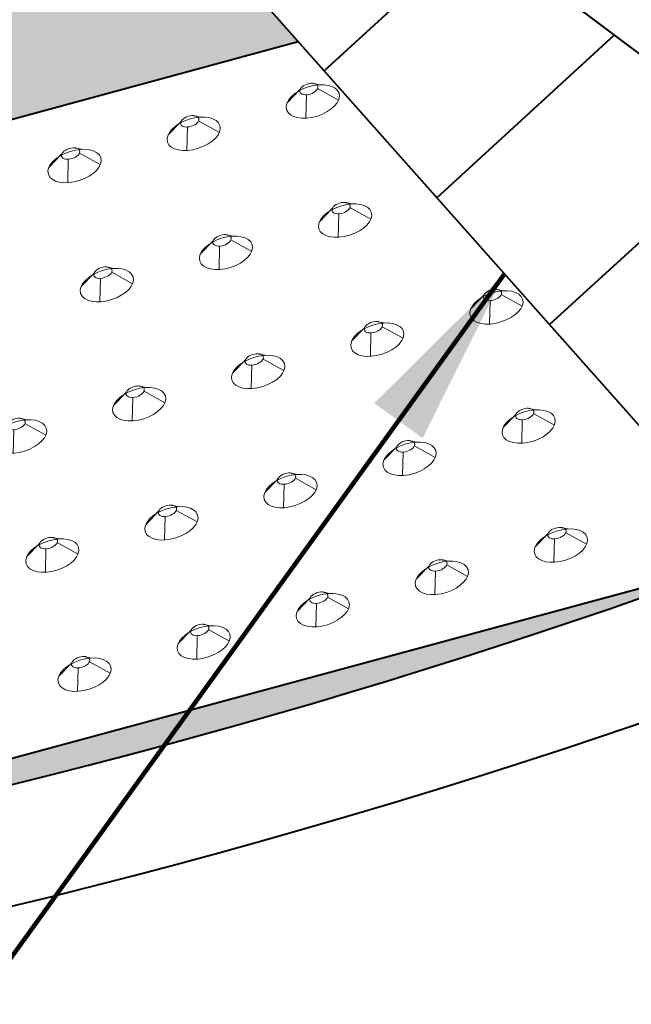
# Model space of a CAD drawing. Units: feet. Extents: x -4.4 to 12.1, y -2.8 to 11.2.
# Drawn here: x 4.1 to 4.4, y 1.4 to 1.9 of the extents above; entities that cross this region are included whole.
import ezdxf

# ---------------------------------------------------------------- set-up
doc = ezdxf.new("R2010")
doc.units = ezdxf.units.FT
doc.header["$MEASUREMENT"] = 0
for name, color, linetype, lineweight in [('C_DTAL', 7, 'Continuous', 30), ('C_DTAL_PATT', 252, 'Continuous', 30), ('C_DTAL_TEXT', 7, 'Continuous', 30)]:
    doc.layers.add(name, color=color, linetype=linetype, lineweight=lineweight)
doc.styles.add('Style-WORKING', font='WORKING.shx')
doc.dimstyles.new('SUDAS - Text Above', dxfattribs={"dimtxt": 0.08, "dimasz": 0.08, "dimexe": 0.04, "dimexo": 0.04, "dimgap": 0.04, "dimtad": 1, "dimjust": 1, "dimdec": 0, "dimzin": 15, "dimdsep": 46, "dimtxsty": 'Style-WORKING', "dimcen": 0.09, "dimclrd": 7, "dimclre": 7, "dimclrt": 7, "dimadec": 0, "dimazin": 0, "dimtfac": 1, "dimtdec": 0, "dimtofl": 0, "dimtmove": 0, "dimatfit": 3, "dimfxl": 0, "dimtzin": 15, "dimlwd": 40, "dimlwe": 40, "dimarcsym": 0})

# ---------------------------------------------------------------- blocks, each defined once
blk = doc.blocks.new('CONE_254')
at = {"layer": 'C_DTAL_PATT', "color": 7, "linetype": 'Continuous', "lineweight": 13}
for p, q in [((-1.69729, -0.20582), (-1.70884, -0.21271)), ((-1.68829, -0.20361), (-1.68265, -0.20629)), ((-1.69378, -0.21071), (-1.69863, -0.22695)), ((-1.68478, -0.2085), (-1.67244, -0.22053))]:
    blk.add_line(p, q, dxfattribs=at)
blk.add_ellipse((-1.69064, -0.21662), major_axis=(-0.01987, -0.00083), ratio=0.554302, dxfattribs=at)
at = {"layer": 'C_DTAL_PATT', "color": 7, "linetype": 'Continuous', "lineweight": 13, "extrusion": (0, 0, -1)}
blk.add_ellipse((-1.69104, -0.20716), major_axis=(-0.00683, -0.00028), ratio=0.554302, dxfattribs=at)
blk = doc.blocks.new('Feature Solid_254')
at = {"layer": 'C_DTAL_PATT', "color": 7, "linetype": 'Continuous', "lineweight": 13, "rotation": 360}
blk.add_blockref('CONE_254', (1.69064, 0.21222), dxfattribs=at)
blk = doc.blocks.new('CONE_255')
at = {"layer": 'C_DTAL_PATT', "color": 7, "linetype": 'Continuous', "lineweight": 13}
for p, q in [((-1.69729, -0.20582), (-1.70884, -0.21271)), ((-1.68829, -0.20361), (-1.68265, -0.20629)), ((-1.69378, -0.21071), (-1.69863, -0.22695)), ((-1.68478, -0.2085), (-1.67244, -0.22053))]:
    blk.add_line(p, q, dxfattribs=at)
blk.add_ellipse((-1.69064, -0.21662), major_axis=(-0.01987, -0.00083), ratio=0.554302, dxfattribs=at)
at = {"layer": 'C_DTAL_PATT', "color": 7, "linetype": 'Continuous', "lineweight": 13, "extrusion": (0, 0, -1)}
blk.add_ellipse((-1.69104, -0.20716), major_axis=(-0.00683, -0.00028), ratio=0.554302, dxfattribs=at)
blk = doc.blocks.new('Feature Solid_255')
at = {"layer": 'C_DTAL_PATT', "color": 7, "linetype": 'Continuous', "lineweight": 13, "rotation": 360}
blk.add_blockref('CONE_255', (1.69064, 0.21222), dxfattribs=at)
blk = doc.blocks.new('CONE_256')
at = {"layer": 'C_DTAL_PATT', "color": 7, "linetype": 'Continuous', "lineweight": 13}
for p, q in [((-1.69729, -0.20582), (-1.70884, -0.21271)), ((-1.68829, -0.20361), (-1.68265, -0.20629)), ((-1.69378, -0.21071), (-1.69863, -0.22695)), ((-1.68478, -0.2085), (-1.67244, -0.22053))]:
    blk.add_line(p, q, dxfattribs=at)
blk.add_ellipse((-1.69064, -0.21662), major_axis=(-0.01987, -0.00083), ratio=0.554302, dxfattribs=at)
at = {"layer": 'C_DTAL_PATT', "color": 7, "linetype": 'Continuous', "lineweight": 13, "extrusion": (0, 0, -1)}
blk.add_ellipse((-1.69104, -0.20716), major_axis=(-0.00683, -0.00028), ratio=0.554302, dxfattribs=at)
blk = doc.blocks.new('Feature Solid_256')
at = {"layer": 'C_DTAL_PATT', "color": 7, "linetype": 'Continuous', "lineweight": 13, "rotation": 360}
blk.add_blockref('CONE_256', (1.69064, 0.21222), dxfattribs=at)
blk = doc.blocks.new('CONE_257')
at = {"layer": 'C_DTAL_PATT', "color": 7, "linetype": 'Continuous', "lineweight": 13}
for p, q in [((-1.69729, -0.20582), (-1.70884, -0.21271)), ((-1.68829, -0.20361), (-1.68265, -0.20629)), ((-1.69378, -0.21071), (-1.69863, -0.22695)), ((-1.68478, -0.2085), (-1.67244, -0.22053))]:
    blk.add_line(p, q, dxfattribs=at)
blk.add_ellipse((-1.69064, -0.21662), major_axis=(-0.01987, -0.00083), ratio=0.554302, dxfattribs=at)
at = {"layer": 'C_DTAL_PATT', "color": 7, "linetype": 'Continuous', "lineweight": 13, "extrusion": (0, 0, -1)}
blk.add_ellipse((-1.69104, -0.20716), major_axis=(-0.00683, -0.00028), ratio=0.554302, dxfattribs=at)
blk = doc.blocks.new('Feature Solid_257')
at = {"layer": 'C_DTAL_PATT', "color": 7, "linetype": 'Continuous', "lineweight": 13, "rotation": 360}
blk.add_blockref('CONE_257', (1.69064, 0.21222), dxfattribs=at)
blk = doc.blocks.new('CONE_258')
at = {"layer": 'C_DTAL_PATT', "color": 7, "linetype": 'Continuous', "lineweight": 13}
for p, q in [((-1.69729, -0.20582), (-1.70884, -0.21271)), ((-1.68829, -0.20361), (-1.68265, -0.20629)), ((-1.69378, -0.21071), (-1.69863, -0.22695)), ((-1.68478, -0.2085), (-1.67244, -0.22053))]:
    blk.add_line(p, q, dxfattribs=at)
blk.add_ellipse((-1.69064, -0.21662), major_axis=(-0.01987, -0.00083), ratio=0.554302, dxfattribs=at)
at = {"layer": 'C_DTAL_PATT', "color": 7, "linetype": 'Continuous', "lineweight": 13, "extrusion": (0, 0, -1)}
blk.add_ellipse((-1.69104, -0.20716), major_axis=(-0.00683, -0.00028), ratio=0.554302, dxfattribs=at)
blk = doc.blocks.new('Feature Solid_258')
at = {"layer": 'C_DTAL_PATT', "color": 7, "linetype": 'Continuous', "lineweight": 13, "rotation": 360}
blk.add_blockref('CONE_258', (1.69064, 0.21222), dxfattribs=at)
blk = doc.blocks.new('CONE_259')
at = {"layer": 'C_DTAL_PATT', "color": 7, "linetype": 'Continuous', "lineweight": 13}
for p, q in [((-1.69729, -0.20582), (-1.70884, -0.21271)), ((-1.68829, -0.20361), (-1.68265, -0.20629)), ((-1.69378, -0.21071), (-1.69863, -0.22695)), ((-1.68478, -0.2085), (-1.67244, -0.22053))]:
    blk.add_line(p, q, dxfattribs=at)
blk.add_ellipse((-1.69064, -0.21662), major_axis=(-0.01987, -0.00083), ratio=0.554302, dxfattribs=at)
at = {"layer": 'C_DTAL_PATT', "color": 7, "linetype": 'Continuous', "lineweight": 13, "extrusion": (0, 0, -1)}
blk.add_ellipse((-1.69104, -0.20716), major_axis=(-0.00683, -0.00028), ratio=0.554302, dxfattribs=at)
blk = doc.blocks.new('Feature Solid_259')
at = {"layer": 'C_DTAL_PATT', "color": 7, "linetype": 'Continuous', "lineweight": 13, "rotation": 360}
blk.add_blockref('CONE_259', (1.69064, 0.21222), dxfattribs=at)
blk = doc.blocks.new('CONE_260')
at = {"layer": 'C_DTAL_PATT', "color": 7, "linetype": 'Continuous', "lineweight": 13}
for p, q in [((-1.69729, -0.20582), (-1.70884, -0.21271)), ((-1.68829, -0.20361), (-1.68265, -0.20629)), ((-1.69378, -0.21071), (-1.69863, -0.22695)), ((-1.68478, -0.2085), (-1.67244, -0.22053))]:
    blk.add_line(p, q, dxfattribs=at)
blk.add_ellipse((-1.69064, -0.21662), major_axis=(-0.01987, -0.00083), ratio=0.554302, dxfattribs=at)
at = {"layer": 'C_DTAL_PATT', "color": 7, "linetype": 'Continuous', "lineweight": 13, "extrusion": (0, 0, -1)}
blk.add_ellipse((-1.69104, -0.20716), major_axis=(-0.00683, -0.00028), ratio=0.554302, dxfattribs=at)
blk = doc.blocks.new('Feature Solid_260')
at = {"layer": 'C_DTAL_PATT', "color": 7, "linetype": 'Continuous', "lineweight": 13, "rotation": 360}
blk.add_blockref('CONE_260', (1.69064, 0.21222), dxfattribs=at)
blk = doc.blocks.new('CONE_261')
at = {"layer": 'C_DTAL_PATT', "color": 7, "linetype": 'Continuous', "lineweight": 13}
for p, q in [((-1.69729, -0.20582), (-1.70884, -0.21271)), ((-1.68829, -0.20361), (-1.68265, -0.20629)), ((-1.69378, -0.21071), (-1.69863, -0.22695)), ((-1.68478, -0.2085), (-1.67244, -0.22053))]:
    blk.add_line(p, q, dxfattribs=at)
blk.add_ellipse((-1.69064, -0.21662), major_axis=(-0.01987, -0.00083), ratio=0.554302, dxfattribs=at)
at = {"layer": 'C_DTAL_PATT', "color": 7, "linetype": 'Continuous', "lineweight": 13, "extrusion": (0, 0, -1)}
blk.add_ellipse((-1.69104, -0.20716), major_axis=(-0.00683, -0.00028), ratio=0.554302, dxfattribs=at)
blk = doc.blocks.new('Feature Solid_261')
at = {"layer": 'C_DTAL_PATT', "color": 7, "linetype": 'Continuous', "lineweight": 13, "rotation": 360}
blk.add_blockref('CONE_261', (1.69064, 0.21222), dxfattribs=at)
blk = doc.blocks.new('CONE_262')
at = {"layer": 'C_DTAL_PATT', "color": 7, "linetype": 'Continuous', "lineweight": 13}
for p, q in [((-1.69729, -0.20582), (-1.70884, -0.21271)), ((-1.68829, -0.20361), (-1.68265, -0.20629)), ((-1.69378, -0.21071), (-1.69863, -0.22695)), ((-1.68478, -0.2085), (-1.67244, -0.22053))]:
    blk.add_line(p, q, dxfattribs=at)
blk.add_ellipse((-1.69064, -0.21662), major_axis=(-0.01987, -0.00083), ratio=0.554302, dxfattribs=at)
at = {"layer": 'C_DTAL_PATT', "color": 7, "linetype": 'Continuous', "lineweight": 13, "extrusion": (0, 0, -1)}
blk.add_ellipse((-1.69104, -0.20716), major_axis=(-0.00683, -0.00028), ratio=0.554302, dxfattribs=at)
blk = doc.blocks.new('Feature Solid_262')
at = {"layer": 'C_DTAL_PATT', "color": 7, "linetype": 'Continuous', "lineweight": 13, "rotation": 360}
blk.add_blockref('CONE_262', (1.69064, 0.21222), dxfattribs=at)
blk = doc.blocks.new('CONE_263')
at = {"layer": 'C_DTAL_PATT', "color": 7, "linetype": 'Continuous', "lineweight": 13}
for p, q in [((-1.69729, -0.20582), (-1.70884, -0.21271)), ((-1.68829, -0.20361), (-1.68265, -0.20629)), ((-1.69378, -0.21071), (-1.69863, -0.22695)), ((-1.68478, -0.2085), (-1.67244, -0.22053))]:
    blk.add_line(p, q, dxfattribs=at)
blk.add_ellipse((-1.69064, -0.21662), major_axis=(-0.01987, -0.00083), ratio=0.554302, dxfattribs=at)
at = {"layer": 'C_DTAL_PATT', "color": 7, "linetype": 'Continuous', "lineweight": 13, "extrusion": (0, 0, -1)}
blk.add_ellipse((-1.69104, -0.20716), major_axis=(-0.00683, -0.00028), ratio=0.554302, dxfattribs=at)
blk = doc.blocks.new('Feature Solid_263')
at = {"layer": 'C_DTAL_PATT', "color": 7, "linetype": 'Continuous', "lineweight": 13, "rotation": 360}
blk.add_blockref('CONE_263', (1.69064, 0.21222), dxfattribs=at)
blk = doc.blocks.new('CONE_264')
at = {"layer": 'C_DTAL_PATT', "color": 7, "linetype": 'Continuous', "lineweight": 13}
for p, q in [((-1.69729, -0.20582), (-1.70884, -0.21271)), ((-1.68829, -0.20361), (-1.68265, -0.20629)), ((-1.69378, -0.21071), (-1.69863, -0.22695)), ((-1.68478, -0.2085), (-1.67244, -0.22053))]:
    blk.add_line(p, q, dxfattribs=at)
blk.add_ellipse((-1.69064, -0.21662), major_axis=(-0.01987, -0.00083), ratio=0.554302, dxfattribs=at)
at = {"layer": 'C_DTAL_PATT', "color": 7, "linetype": 'Continuous', "lineweight": 13, "extrusion": (0, 0, -1)}
blk.add_ellipse((-1.69104, -0.20716), major_axis=(-0.00683, -0.00028), ratio=0.554302, dxfattribs=at)
blk = doc.blocks.new('Feature Solid_264')
at = {"layer": 'C_DTAL_PATT', "color": 7, "linetype": 'Continuous', "lineweight": 13, "rotation": 360}
blk.add_blockref('CONE_264', (1.69064, 0.21222), dxfattribs=at)
blk = doc.blocks.new('CONE_265')
at = {"layer": 'C_DTAL_PATT', "color": 7, "linetype": 'Continuous', "lineweight": 13}
for p, q in [((-1.69729, -0.20582), (-1.70884, -0.21271)), ((-1.68829, -0.20361), (-1.68265, -0.20629)), ((-1.69378, -0.21071), (-1.69863, -0.22695)), ((-1.68478, -0.2085), (-1.67244, -0.22053))]:
    blk.add_line(p, q, dxfattribs=at)
blk.add_ellipse((-1.69064, -0.21662), major_axis=(-0.01987, -0.00083), ratio=0.554302, dxfattribs=at)
at = {"layer": 'C_DTAL_PATT', "color": 7, "linetype": 'Continuous', "lineweight": 13, "extrusion": (0, 0, -1)}
blk.add_ellipse((-1.69104, -0.20716), major_axis=(-0.00683, -0.00028), ratio=0.554302, dxfattribs=at)
blk = doc.blocks.new('Feature Solid_265')
at = {"layer": 'C_DTAL_PATT', "color": 7, "linetype": 'Continuous', "lineweight": 13, "rotation": 360}
blk.add_blockref('CONE_265', (1.69064, 0.21222), dxfattribs=at)
blk = doc.blocks.new('CONE_266')
at = {"layer": 'C_DTAL_PATT', "color": 7, "linetype": 'Continuous', "lineweight": 13}
for p, q in [((-1.69729, -0.20582), (-1.70884, -0.21271)), ((-1.68829, -0.20361), (-1.68265, -0.20629)), ((-1.69378, -0.21071), (-1.69863, -0.22695)), ((-1.68478, -0.2085), (-1.67244, -0.22053))]:
    blk.add_line(p, q, dxfattribs=at)
blk.add_ellipse((-1.69064, -0.21662), major_axis=(-0.01987, -0.00083), ratio=0.554302, dxfattribs=at)
at = {"layer": 'C_DTAL_PATT', "color": 7, "linetype": 'Continuous', "lineweight": 13, "extrusion": (0, 0, -1)}
blk.add_ellipse((-1.69104, -0.20716), major_axis=(-0.00683, -0.00028), ratio=0.554302, dxfattribs=at)
blk = doc.blocks.new('Feature Solid_266')
at = {"layer": 'C_DTAL_PATT', "color": 7, "linetype": 'Continuous', "lineweight": 13, "rotation": 360}
blk.add_blockref('CONE_266', (1.69064, 0.21222), dxfattribs=at)
blk = doc.blocks.new('CONE_267')
at = {"layer": 'C_DTAL_PATT', "color": 7, "linetype": 'Continuous', "lineweight": 13}
for p, q in [((-1.69729, -0.20582), (-1.70884, -0.21271)), ((-1.68829, -0.20361), (-1.68265, -0.20629)), ((-1.69378, -0.21071), (-1.69863, -0.22695)), ((-1.68478, -0.2085), (-1.67244, -0.22053))]:
    blk.add_line(p, q, dxfattribs=at)
blk.add_ellipse((-1.69064, -0.21662), major_axis=(-0.01987, -0.00083), ratio=0.554302, dxfattribs=at)
at = {"layer": 'C_DTAL_PATT', "color": 7, "linetype": 'Continuous', "lineweight": 13, "extrusion": (0, 0, -1)}
blk.add_ellipse((-1.69104, -0.20716), major_axis=(-0.00683, -0.00028), ratio=0.554302, dxfattribs=at)
blk = doc.blocks.new('Feature Solid_267')
at = {"layer": 'C_DTAL_PATT', "color": 7, "linetype": 'Continuous', "lineweight": 13, "rotation": 360}
blk.add_blockref('CONE_267', (1.69064, 0.21222), dxfattribs=at)
blk = doc.blocks.new('CONE_268')
at = {"layer": 'C_DTAL_PATT', "color": 7, "linetype": 'Continuous', "lineweight": 13}
for p, q in [((-1.69729, -0.20582), (-1.70884, -0.21271)), ((-1.68829, -0.20361), (-1.68265, -0.20629)), ((-1.69378, -0.21071), (-1.69863, -0.22695)), ((-1.68478, -0.2085), (-1.67244, -0.22053))]:
    blk.add_line(p, q, dxfattribs=at)
blk.add_ellipse((-1.69064, -0.21662), major_axis=(-0.01987, -0.00083), ratio=0.554302, dxfattribs=at)
at = {"layer": 'C_DTAL_PATT', "color": 7, "linetype": 'Continuous', "lineweight": 13, "extrusion": (0, 0, -1)}
blk.add_ellipse((-1.69104, -0.20716), major_axis=(-0.00683, -0.00028), ratio=0.554302, dxfattribs=at)
blk = doc.blocks.new('Feature Solid_268')
at = {"layer": 'C_DTAL_PATT', "color": 7, "linetype": 'Continuous', "lineweight": 13, "rotation": 360}
blk.add_blockref('CONE_268', (1.69064, 0.21222), dxfattribs=at)
blk = doc.blocks.new('CONE_269')
at = {"layer": 'C_DTAL_PATT', "color": 7, "linetype": 'Continuous', "lineweight": 13}
for p, q in [((-1.69729, -0.20582), (-1.70884, -0.21271)), ((-1.68829, -0.20361), (-1.68265, -0.20629)), ((-1.69378, -0.21071), (-1.69863, -0.22695)), ((-1.68478, -0.2085), (-1.67244, -0.22053))]:
    blk.add_line(p, q, dxfattribs=at)
blk.add_ellipse((-1.69064, -0.21662), major_axis=(-0.01987, -0.00083), ratio=0.554302, dxfattribs=at)
at = {"layer": 'C_DTAL_PATT', "color": 7, "linetype": 'Continuous', "lineweight": 13, "extrusion": (0, 0, -1)}
blk.add_ellipse((-1.69104, -0.20716), major_axis=(-0.00683, -0.00028), ratio=0.554302, dxfattribs=at)
blk = doc.blocks.new('Feature Solid_269')
at = {"layer": 'C_DTAL_PATT', "color": 7, "linetype": 'Continuous', "lineweight": 13, "rotation": 360}
blk.add_blockref('CONE_269', (1.69064, 0.21222), dxfattribs=at)
blk = doc.blocks.new('CONE_270')
at = {"layer": 'C_DTAL_PATT', "color": 7, "linetype": 'Continuous', "lineweight": 13}
for p, q in [((-1.69729, -0.20582), (-1.70884, -0.21271)), ((-1.68829, -0.20361), (-1.68265, -0.20629)), ((-1.69378, -0.21071), (-1.69863, -0.22695)), ((-1.68478, -0.2085), (-1.67244, -0.22053))]:
    blk.add_line(p, q, dxfattribs=at)
blk.add_ellipse((-1.69064, -0.21662), major_axis=(-0.01987, -0.00083), ratio=0.554302, dxfattribs=at)
at = {"layer": 'C_DTAL_PATT', "color": 7, "linetype": 'Continuous', "lineweight": 13, "extrusion": (0, 0, -1)}
blk.add_ellipse((-1.69104, -0.20716), major_axis=(-0.00683, -0.00028), ratio=0.554302, dxfattribs=at)
blk = doc.blocks.new('Feature Solid_270')
at = {"layer": 'C_DTAL_PATT', "color": 7, "linetype": 'Continuous', "lineweight": 13, "rotation": 360}
blk.add_blockref('CONE_270', (1.69064, 0.21222), dxfattribs=at)
blk = doc.blocks.new('CONE_271')
at = {"layer": 'C_DTAL_PATT', "color": 7, "linetype": 'Continuous', "lineweight": 13}
for p, q in [((-1.69729, -0.20582), (-1.70884, -0.21271)), ((-1.68829, -0.20361), (-1.68265, -0.20629)), ((-1.69378, -0.21071), (-1.69863, -0.22695)), ((-1.68478, -0.2085), (-1.67244, -0.22053))]:
    blk.add_line(p, q, dxfattribs=at)
blk.add_ellipse((-1.69064, -0.21662), major_axis=(-0.01987, -0.00083), ratio=0.554302, dxfattribs=at)
at = {"layer": 'C_DTAL_PATT', "color": 7, "linetype": 'Continuous', "lineweight": 13, "extrusion": (0, 0, -1)}
blk.add_ellipse((-1.69104, -0.20716), major_axis=(-0.00683, -0.00028), ratio=0.554302, dxfattribs=at)
blk = doc.blocks.new('Feature Solid_271')
at = {"layer": 'C_DTAL_PATT', "color": 7, "linetype": 'Continuous', "lineweight": 13, "rotation": 360}
blk.add_blockref('CONE_271', (1.69064, 0.21222), dxfattribs=at)
blk = doc.blocks.new('CONE_272')
at = {"layer": 'C_DTAL_PATT', "color": 7, "linetype": 'Continuous', "lineweight": 13}
for p, q in [((-1.69729, -0.20582), (-1.70884, -0.21271)), ((-1.68829, -0.20361), (-1.68265, -0.20629)), ((-1.69378, -0.21071), (-1.69863, -0.22695)), ((-1.68478, -0.2085), (-1.67244, -0.22053))]:
    blk.add_line(p, q, dxfattribs=at)
blk.add_ellipse((-1.69064, -0.21662), major_axis=(-0.01987, -0.00083), ratio=0.554302, dxfattribs=at)
at = {"layer": 'C_DTAL_PATT', "color": 7, "linetype": 'Continuous', "lineweight": 13, "extrusion": (0, 0, -1)}
blk.add_ellipse((-1.69104, -0.20716), major_axis=(-0.00683, -0.00028), ratio=0.554302, dxfattribs=at)
blk = doc.blocks.new('Feature Solid_272')
at = {"layer": 'C_DTAL_PATT', "color": 7, "linetype": 'Continuous', "lineweight": 13, "rotation": 360}
blk.add_blockref('CONE_272', (1.69064, 0.21222), dxfattribs=at)
blk = doc.blocks.new('CONE_273')
at = {"layer": 'C_DTAL_PATT', "color": 7, "linetype": 'Continuous', "lineweight": 13}
for p, q in [((-1.69729, -0.20582), (-1.70884, -0.21271)), ((-1.68829, -0.20361), (-1.68265, -0.20629)), ((-1.69378, -0.21071), (-1.69863, -0.22695)), ((-1.68478, -0.2085), (-1.67244, -0.22053))]:
    blk.add_line(p, q, dxfattribs=at)
blk.add_ellipse((-1.69064, -0.21662), major_axis=(-0.01987, -0.00083), ratio=0.554302, dxfattribs=at)
at = {"layer": 'C_DTAL_PATT', "color": 7, "linetype": 'Continuous', "lineweight": 13, "extrusion": (0, 0, -1)}
blk.add_ellipse((-1.69104, -0.20716), major_axis=(-0.00683, -0.00028), ratio=0.554302, dxfattribs=at)
blk = doc.blocks.new('Feature Solid_273')
at = {"layer": 'C_DTAL_PATT', "color": 7, "linetype": 'Continuous', "lineweight": 13, "rotation": 360}
blk.add_blockref('CONE_273', (1.69064, 0.21222), dxfattribs=at)
blk = doc.blocks.new('CONE_274')
at = {"layer": 'C_DTAL_PATT', "color": 7, "linetype": 'Continuous', "lineweight": 13}
for p, q in [((-1.69729, -0.20582), (-1.70884, -0.21271)), ((-1.68829, -0.20361), (-1.68265, -0.20629)), ((-1.69378, -0.21071), (-1.69863, -0.22695)), ((-1.68478, -0.2085), (-1.67244, -0.22053))]:
    blk.add_line(p, q, dxfattribs=at)
blk.add_ellipse((-1.69064, -0.21662), major_axis=(-0.01987, -0.00083), ratio=0.554302, dxfattribs=at)
at = {"layer": 'C_DTAL_PATT', "color": 7, "linetype": 'Continuous', "lineweight": 13, "extrusion": (0, 0, -1)}
blk.add_ellipse((-1.69104, -0.20716), major_axis=(-0.00683, -0.00028), ratio=0.554302, dxfattribs=at)
blk = doc.blocks.new('Feature Solid_274')
at = {"layer": 'C_DTAL_PATT', "color": 7, "linetype": 'Continuous', "lineweight": 13, "rotation": 360}
blk.add_blockref('CONE_274', (1.69064, 0.21222), dxfattribs=at)

msp = doc.modelspace()

# ---------------------------------------------------------------- hatches: boundary and pattern name
at = {"layer": 'C_DTAL_PATT', "linetype": 'Continuous', "lineweight": 40}
msp.add_hatch(color=252, dxfattribs=at).paths.add_polyline_path([(3.93739, 2.18104, -0.121035), (2.78262, 2.18104), (2.77977, 2.17782), (2.74763, 2.14162), (2.72996, 2.12172), (2.68016, 2.06563), (2.63036, 2.00953), (2.58056, 1.95344), (2.53077, 1.89735), (2.49302, 1.85483), (2.86506, 1.75405), (3.36001, 1.71029), (3.85496, 1.75405), (4.22699, 1.85484), (4.18864, 1.89804), (4.13884, 1.95413), (4.08904, 2.01023), (4.03924, 2.06632), (3.98945, 2.12241), (3.93965, 2.17851), (3.9374, 2.18104)])
at = {"layer": 'C_DTAL_PATT', "linetype": 'Continuous', "lineweight": 13}
msp.add_hatch(color=252, dxfattribs=at).paths.add_polyline_path([(3.90297, 1.48469, 0.04412), (4.42908, 1.62721)])

# ---------------------------------------------------------------- linework, layer by layer
at = {"layer": 'C_DTAL', "color": 7, "lineweight": 40}
msp.add_line((4.46625, 1.58534), (3.9374, 2.18104), dxfattribs=at)
at = {"layer": 'C_DTAL', "color": 7, "linetype": 'Continuous', "lineweight": 40}
for p, q in [((4.58448, 1.69368), (3.9374, 2.18104)), ((4.23844, 1.84195), (4.30574, 1.90362)), ((4.28824, 1.78585), (4.36667, 1.85773)), ((3.85496, 1.75405), (4.227, 1.85484)), ((4.33804, 1.72976), (4.4276, 1.81183)), ((3.90297, 1.48469), (4.42908, 1.62721)), ((3.90298, 1.48469), (4.4291, 1.62722))]:
    msp.add_line(p, q, dxfattribs=at)
msp.add_arc((3.36, 4.5313), 3.1468, 247.10067, 292.89976, dxfattribs=at)
at = {"layer": 'C_DTAL', "color": 7, "lineweight": 40}
msp.add_arc((3.36, 4.5313), 3.09461, 249.79022, 290.21022, dxfattribs=at)
at = {"layer": 'C_DTAL_TEXT', "color": 7, "linetype": 'Continuous', "lineweight": 40}
msp.add_arc((3.36, 4.5313), 3.3468, 247.3585, 292.55264, dxfattribs=at)

# ---------------------------------------------------------------- block references
at = {"layer": 'C_DTAL_PATT', "color": 7, "linetype": 'Continuous', "lineweight": 13, "xscale": 0.6110923992365555, "yscale": 0.6110923992365555, "zscale": 0.6110923992365555, "rotation": 15.1578094114239}
for name, p in [('Feature Solid_268', (4.23273, 1.83094)), ('Feature Solid_263', (4.18012, 1.81669)), ('Feature Solid_258', (4.1275, 1.80244)), ('Feature Solid_267', (4.24699, 1.77833)), ('Feature Solid_262', (4.19437, 1.76408)), ('Feature Solid_257', (4.14176, 1.74982)), ('Feature Solid_272', (4.31385, 1.73997)), ('Feature Solid_269', (4.26124, 1.72572)), ('Feature Solid_264', (4.20862, 1.71146)), ('Feature Solid_259', (4.15601, 1.69721)), ('Feature Solid_273', (4.3281, 1.68736)), ('Feature Solid_254', (4.1034, 1.68296)), ('Feature Solid_270', (4.27549, 1.6731)), ('Feature Solid_265', (4.22288, 1.65885)), ('Feature Solid_260', (4.17026, 1.6446)), ('Feature Solid_274', (4.34236, 1.63474)), ('Feature Solid_255', (4.11765, 1.63034)), ('Feature Solid_271', (4.28974, 1.62049)), ('Feature Solid_266', (4.23713, 1.60624)), ('Feature Solid_261', (4.18452, 1.59198)), ('Feature Solid_256', (4.1319, 1.57773))]:
    msp.add_blockref(name, p, dxfattribs=at)

# ---------------------------------------------------------------- leaders
at = {"layer": 'C_DTAL_TEXT', "color": 7, "linetype": 'Continuous', "lineweight": 40, "annotation_type": 0, "has_hookline": 1, "hookline_direction": 1, "text_width": 1.83235}
msp.add_leader([(4.31811, 1.75222), (3.83358, 1.08093), (3.75358, 1.08093)], dimstyle='SUDAS - Text Above', override={"dimgap": 0, "dimtad": 0, "dimclrd": 0, "dimlwd": 65534}, dxfattribs=at)

doc.saveas('drawing.dxf')
